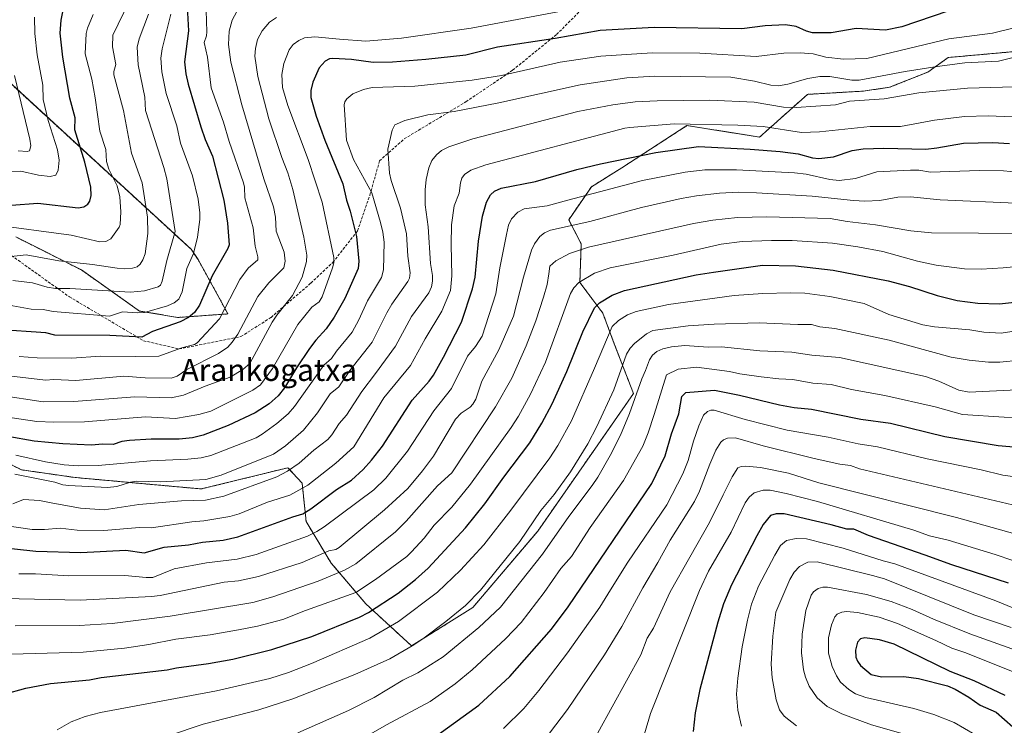
# Model space of a CAD drawing. Units: metres. Extents: x 668339 to 671798, y 4751316 to 4753713.
# Drawn here: x 670440 to 670799, y 4751737 to 4751994 of the extents above; entities that cross this region are included whole.
import ezdxf
from ezdxf.enums import TextEntityAlignment as Align

# ---------------------------------------------------------------- set-up
doc = ezdxf.new("R2010")
doc.units = ezdxf.units.M
doc.header["$MEASUREMENT"] = 0
doc.linetypes.add('TRAZOS', pattern=[0.75, 0.5, -0.25])
doc.linetypes.add('TRAZOSX2', pattern=[1.5, 1, -0.5])
for name, color, linetype, lineweight in [('Arbolado forestal', 92, 'TRAZOS', 0), ('Arbolado forestal CxS', 92, 'Continuous', 0), ('Curva de nivel maestra', 36, 'Continuous', 30), ('Curva de nivel normal', 36, 'Continuous', 0), ('Senda', 19, 'TRAZOSX2', 0), ('Texto cartográfico', 19, 'Continuous', 0)]:
    doc.layers.add(name, color=color, linetype=linetype, lineweight=lineweight)
doc.styles.add('Arial', font='txt', dxfattribs={"height": 0.2})

# ---------------------------------------------------------------- blocks, each defined once
blk = doc.blocks.new('*U153')
at = {"layer": 'Arbolado forestal CxS', "color": 92, "linetype": 'Continuous', "lineweight": 0}
blk.add_polyline3d([(670418.21, 4751841.02, 1102.72), (670440.5, 4751829.88, 1108.45), (670460, 4751827.09, 1107.94), (670505.98, 4751822.91, 1112.34), (670537.59, 4751830.65, 1114.52), (670542.74, 4751825, 1118.93), (670544.2, 4751811.05, 1127.13), (670553.3, 4751795.93, 1137.37), (670565.89, 4751781.11, 1148.27), (670582.61, 4751765.78, 1160.13), (670604.91, 4751779.72, 1161.21), (670628.59, 4751807.58, 1161.6), (670663.45, 4751857.66, 1164.31), (670656.48, 4751875.78, 1156.8), (670652.3, 4751886.93, 1151.76), (670643.94, 4751898.08, 1144.83), (670644.42, 4751912.14, 1138.69), (670639.86, 4751920.97, 1133.63), (670648.12, 4751932.93, 1128.23), (670659.27, 4751939.9, 1126.47), (670682.95, 4751955.23, 1120.07), (670709.42, 4751951.05, 1122.11), (670726.86, 4751966.61, 1112.53), (670747.03, 4751967.77, 1112.4), (670756.78, 4751969.17, 1112.57), (670770.72, 4751974.74, 1110.62), (670778.11, 4751980.02, 1108.54), (670812.51, 4751983.1, 1108.78)], dxfattribs=at)
blk = doc.blocks.new('*U156')
at = {"layer": 'Curva de nivel normal', "color": 36, "linetype": 'Continuous', "lineweight": 0}
blk.add_polyline3d([(670810.05, 4751958.05, 1120), (670792.71, 4751958.75, 1120), (670784.06, 4751958.5, 1120), (670773.11, 4751957.24, 1120), (670760.75, 4751954.92, 1120), (670749.73, 4751954.87, 1120), (670731.28, 4751952.96, 1120), (670724.64, 4751952.7, 1120), (670710.66, 4751954.91, 1120), (670701.42, 4751955.43, 1120), (670678.33, 4751955.82, 1120), (670662.1, 4751954.56, 1120), (670660.26, 4751954.34, 1120), (670609.62, 4751940.96, 1120), (670604.16, 4751938.98, 1120), (670601.95, 4751937.37, 1120), (670600.91, 4751936.03, 1120), (670600.38, 4751934.43, 1120), (670599.91, 4751930.61, 1120), (670598.17, 4751925.95, 1120), (670597.17, 4751919.07, 1120), (670597.01, 4751911.95, 1120), (670597.32, 4751900.55, 1120), (670596.79, 4751895.24, 1120), (670593.61, 4751887.61, 1120), (670587.59, 4751877.6, 1120), (670582.27, 4751867.82, 1120), (670572.48, 4751856.08, 1120), (670561.54, 4751838.22, 1120), (670555, 4751832.29, 1120), (670544.8, 4751824.35, 1120), (670538.29, 4751820.71, 1120), (670530.11, 4751818.13, 1120), (670519.85, 4751813.89, 1120), (670516.45, 4751812.83, 1120), (670506.94, 4751811.26, 1120), (670502.5, 4751810.97, 1120), (670487.83, 4751808.82, 1120), (670483.48, 4751808.92, 1120), (670470.45, 4751807.8, 1120), (670460.84, 4751807.97, 1120), (670454.53, 4751808.69, 1120), (670448.88, 4751808.11, 1120), (670444.38, 4751808.21, 1120), (670420.23, 4751811.72, 1120)], dxfattribs=at)
blk = doc.blocks.new('*U157')
at = {"layer": 'Curva de nivel normal', "color": 36, "linetype": 'Continuous', "lineweight": 0}
blk.add_polyline3d([(670628.66, 4751728.43, 1185), (670639.36, 4751742.58, 1185), (670652.93, 4751762.56, 1185), (670659.19, 4751772.81, 1185), (670666.82, 4751786.87, 1185), (670672.39, 4751796.11, 1185), (670676.87, 4751804.29, 1185), (670685.63, 4751818.29, 1185), (670687.49, 4751822.07, 1185), (670691.28, 4751831.92, 1185), (670693.47, 4751837.09, 1185), (670695.31, 4751839.95, 1185), (670696.29, 4751840.76, 1185), (670697.73, 4751841.36, 1185), (670700.62, 4751841.57, 1185), (670710.75, 4751838.62, 1185), (670729.29, 4751833.99, 1185), (670738.64, 4751831.89, 1185), (670742.56, 4751831.47, 1185), (670745.84, 4751830.27, 1185), (670805.68, 4751816.17, 1185)], dxfattribs=at)
blk = doc.blocks.new('*U163')
at = {"layer": 'Curva de nivel normal', "color": 36, "linetype": 'Continuous', "lineweight": 0}
blk.add_polyline3d([(670466.58, 4751995.72, 1055), (670464.55, 4751990.7, 1055), (670464.09, 4751988.81, 1055), (670463.64, 4751981.3, 1055), (670466.13, 4751972.1, 1055), (670467.37, 4751965.35, 1055), (670469.04, 4751953.19, 1055), (670471.28, 4751946.49, 1055), (670471.42, 4751942.15, 1055), (670472.36, 4751939.37, 1055), (670475.31, 4751933.34, 1055), (670476.38, 4751929.27, 1055), (670476.64, 4751923.86, 1055), (670476.41, 4751919.24, 1055), (670476.09, 4751918.23, 1055), (670473.1, 4751914.04, 1055), (670471.17, 4751912.99, 1055), (670469.08, 4751912.89, 1055), (670458.55, 4751915.29, 1055), (670429.43, 4751919.25, 1055)], dxfattribs=at)
blk = doc.blocks.new('*U166')
at = {"layer": 'Curva de nivel normal', "color": 36, "linetype": 'Continuous', "lineweight": 0}
blk.add_polyline3d([(670803.4, 4751938.22, 1130), (670798.22, 4751938.76, 1130), (670789.39, 4751938.89, 1130), (670771.69, 4751938.25, 1130), (670767.43, 4751938.94, 1130), (670764.36, 4751939, 1130), (670752.15, 4751938.42, 1130), (670744.36, 4751935.95, 1130), (670738.41, 4751935.26, 1130), (670735, 4751935.59, 1130), (670726.37, 4751937.56, 1130), (670722.09, 4751938, 1130), (670701.03, 4751939.1, 1130), (670689.41, 4751939.14, 1130), (670682.35, 4751938.32, 1130), (670666.79, 4751935.26, 1130), (670639.55, 4751928.03, 1130), (670632.06, 4751926.01, 1130), (670623.69, 4751924.92, 1130), (670621.28, 4751923.67, 1130), (670619.05, 4751921.23, 1130), (670617.97, 4751918.92, 1130), (670617.14, 4751915.63, 1130), (670614.72, 4751903.38, 1130), (670613.31, 4751894, 1130), (670608.38, 4751878.53, 1130), (670605.96, 4751874.74, 1130), (670603.04, 4751871.24, 1130), (670597.16, 4751859.45, 1130), (670590.71, 4751851.32, 1130), (670581.11, 4751836.64, 1130), (670573.22, 4751826.85, 1130), (670568.89, 4751822.6, 1130), (670550.81, 4751809.07, 1130), (670548.13, 4751807.37, 1130), (670544.7, 4751805.78, 1130), (670526.01, 4751799.04, 1130), (670519.02, 4751797.35, 1130), (670507.88, 4751795.96, 1130), (670496.09, 4751793.89, 1130), (670488.3, 4751790.7, 1130), (670485.86, 4751790.63, 1130), (670478.17, 4751791.44, 1130), (670457.77, 4751791.31, 1130), (670445.54, 4751792.01, 1130), (670439.54, 4751792.01, 1130)], dxfattribs=at)
blk = doc.blocks.new('*U178')
at = {"layer": 'Curva de nivel normal', "color": 36, "linetype": 'Continuous', "lineweight": 0}
blk.add_polyline3d([(670802.13, 4751969.3, 1115), (670785.15, 4751968.87, 1115), (670767.45, 4751967.12, 1115), (670754.79, 4751964.98, 1115), (670742.2, 4751964.08, 1115), (670737.03, 4751962.79, 1115), (670722.75, 4751961.84, 1115), (670718.12, 4751961.96, 1115), (670707.47, 4751963.73, 1115), (670691.27, 4751964.53, 1115), (670672.08, 4751964.3, 1115), (670664.08, 4751963.88, 1115), (670655.89, 4751962.84, 1115), (670643.21, 4751960.35, 1115), (670604.99, 4751950.4, 1115), (670596.13, 4751947.48, 1115), (670593.54, 4751946.12, 1115), (670591.67, 4751944.61, 1115), (670590.03, 4751942.5, 1115), (670588.86, 4751939.79, 1115), (670587.89, 4751935.63, 1115), (670587.53, 4751931.81, 1115), (670587.6, 4751926.36, 1115), (670588.61, 4751918.4, 1115), (670589.47, 4751905.02, 1115), (670590.21, 4751900.64, 1115), (670590.26, 4751898.53, 1115), (670589.9, 4751896.47, 1115), (670588.85, 4751894.39, 1115), (670582.58, 4751885.68, 1115), (670576.79, 4751874.86, 1115), (670569.51, 4751864.99, 1115), (670564.45, 4751858.41, 1115), (670558.88, 4751849.74, 1115), (670556.28, 4751846.81, 1115), (670553.56, 4751842.62, 1115), (670552.06, 4751840.88, 1115), (670547.06, 4751837.05, 1115), (670541.64, 4751832.33, 1115), (670537.44, 4751829.45, 1115), (670533.5, 4751827.28, 1115), (670514.2, 4751820.25, 1115), (670507.5, 4751818.82, 1115), (670498.84, 4751818.6, 1115), (670483.19, 4751817.25, 1115), (670470.63, 4751815.32, 1115), (670462.01, 4751815.98, 1115), (670451.97, 4751817.79, 1115), (670447.07, 4751818.68, 1115), (670441.28, 4751819.06, 1115), (670437.29, 4751817.52, 1115)], dxfattribs=at)
blk = doc.blocks.new('*U181')
at = {"layer": 'Curva de nivel normal', "color": 36, "linetype": 'Continuous', "lineweight": 0}
blk.add_polyline3d([(670437.38, 4751898.8, 1065), (670444.48, 4751897.98, 1065), (670449.86, 4751896.42, 1065), (670452.88, 4751895.9, 1065), (670458.14, 4751895.93, 1065), (670480.24, 4751894.54, 1065), (670485.3, 4751895.07, 1065), (670490.29, 4751896.47, 1065), (670491.12, 4751897.17, 1065), (670491.72, 4751898.55, 1065), (670493.4, 4751906.07, 1065), (670496.5, 4751916.64, 1065), (670493.43, 4751935.81, 1065), (670492.41, 4751939.96, 1065), (670485.67, 4751960.77, 1065), (670485.41, 4751965.6, 1065), (670482.96, 4751977.37, 1065), (670482.62, 4751983.75, 1065), (670483.4, 4751986.77, 1065), (670486.8, 4751995.82, 1065)], dxfattribs=at)
blk = doc.blocks.new('*U184')
at = {"layer": 'Curva de nivel normal', "color": 36, "linetype": 'Continuous', "lineweight": 0}
blk.add_polyline3d([(670494.09, 4751733.02, 1160), (670506.74, 4751737.24, 1160), (670526.94, 4751742.43, 1160), (670539.41, 4751746.52, 1160), (670561.94, 4751755.3, 1160), (670574.7, 4751761.1, 1160), (670582.86, 4751765.76, 1160), (670586.69, 4751768.3, 1160), (670595.09, 4751774.61, 1160), (670602.21, 4751780.53, 1160), (670607.72, 4751786.04, 1160), (670622.1, 4751803.78, 1160), (670629.72, 4751815.08, 1160), (670634.54, 4751820.95, 1160), (670640.5, 4751829.12, 1160), (670646.85, 4751839.39, 1160), (670650.15, 4751845.68, 1160), (670656.27, 4751859.07, 1160), (670660.86, 4751871.98, 1160), (670662.22, 4751874.18, 1160), (670663.77, 4751875.93, 1160), (670668.2, 4751879.44, 1160), (670670.51, 4751880.59, 1160), (670683.35, 4751882.27, 1160), (670692.89, 4751882.9, 1160), (670709.3, 4751883.39, 1160), (670723.29, 4751882.77, 1160), (670728.37, 4751882.82, 1160), (670731.35, 4751881.95, 1160), (670736.84, 4751881.32, 1160), (670756.64, 4751877.12, 1160), (670779.19, 4751870.95, 1160), (670785.74, 4751869.77, 1160), (670792.76, 4751869.04, 1160), (670796.94, 4751869.11, 1160), (670804.32, 4751869.85, 1160)], dxfattribs=at)
blk = doc.blocks.new('*U186')
at = {"layer": 'Curva de nivel normal', "color": 36, "linetype": 'Continuous', "lineweight": 0}
blk.add_polyline3d([(670806.25, 4751915.9, 1140), (670772.06, 4751916.21, 1140), (670764.53, 4751916.91, 1140), (670751.6, 4751919.13, 1140), (670741.26, 4751920.28, 1140), (670735.17, 4751921.34, 1140), (670712.01, 4751922.06, 1140), (670701.33, 4751921.82, 1140), (670692.41, 4751920.81, 1140), (670685.36, 4751919.58, 1140), (670647.03, 4751910.97, 1140), (670640.13, 4751908.6, 1140), (670635.18, 4751906.04, 1140), (670632.93, 4751904.01, 1140), (670632.59, 4751901.26, 1140), (670631.99, 4751897.38, 1140), (670630.71, 4751892.7, 1140), (670627.86, 4751884.12, 1140), (670624.4, 4751875.03, 1140), (670619.14, 4751863.29, 1140), (670613.21, 4751852.81, 1140), (670597.26, 4751828.73, 1140), (670592.1, 4751824, 1140), (670580.67, 4751811.2, 1140), (670576.73, 4751807.25, 1140), (670562.35, 4751795.6, 1140), (670558.22, 4751793.33, 1140), (670548.64, 4751789.29, 1140), (670532.04, 4751783.58, 1140), (670524.76, 4751781.62, 1140), (670494.63, 4751776.62, 1140), (670473.54, 4751773.91, 1140), (670461.52, 4751773.16, 1140), (670438.25, 4751773.07, 1140)], dxfattribs=at)
blk = doc.blocks.new('*U187')
at = {"layer": 'Curva de nivel normal', "color": 36, "linetype": 'Continuous', "lineweight": 0}
blk.add_polyline3d([(670519.96, 4751998.61, 1085), (670517.31, 4751993.57, 1085), (670516.18, 4751989.61, 1085), (670515.96, 4751984.73, 1085), (670516.76, 4751978.3, 1085), (670520.78, 4751962.83, 1085), (670528.82, 4751935.86, 1085), (670532.32, 4751925.62, 1085), (670533.05, 4751921.87, 1085), (670533.29, 4751916.8, 1085), (670536.14, 4751909.16, 1085), (670536.5, 4751905.89, 1085), (670536.05, 4751903.39, 1085), (670530.58, 4751898.02, 1085), (670526.63, 4751893.03, 1085), (670519.31, 4751879.34, 1085), (670517.3, 4751876.32, 1085), (670515.62, 4751874.56, 1085), (670512.31, 4751872.3, 1085), (670500.71, 4751866.43, 1085), (670497.21, 4751864.03, 1085), (670495.02, 4751863.31, 1085), (670485.52, 4751863.44, 1085), (670477.84, 4751863.94, 1085), (670460.31, 4751862.38, 1085), (670452.23, 4751862.72, 1085), (670449.23, 4751862.57, 1085), (670431.65, 4751864.55, 1085)], dxfattribs=at)
blk = doc.blocks.new('*U189')
at = {"layer": 'Curva de nivel normal', "color": 36, "linetype": 'Continuous', "lineweight": 0}
blk.add_polyline3d([(670650.42, 4751734.1, 1190), (670666.12, 4751762.53, 1190), (670668.44, 4751768.57, 1190), (670670.72, 4751772.2, 1190), (670676.87, 4751785.5, 1190), (670691.18, 4751810.74, 1190), (670696.13, 4751820.74, 1190), (670699.37, 4751827.37, 1190), (670701.5, 4751830.62, 1190), (670702.66, 4751831.09, 1190), (670704.44, 4751831.2, 1190), (670709.79, 4751830.68, 1190), (670719.94, 4751828.63, 1190), (670730.94, 4751825.16, 1190), (670781.18, 4751812.58, 1190), (670832.31, 4751798.26, 1190)], dxfattribs=at)
blk = doc.blocks.new('*U191')
at = {"layer": 'Curva de nivel normal', "color": 36, "linetype": 'Continuous', "lineweight": 0}
blk.add_polyline3d([(670445.28, 4751994.69, 1045), (670445.4, 4751988.78, 1045), (670446.26, 4751980.96, 1045), (670448.32, 4751969.9, 1045), (670448.34, 4751964.75, 1045), (670450.24, 4751957.12, 1045), (670453.64, 4751946.44, 1045), (670454.19, 4751942.59, 1045), (670453.87, 4751939.04, 1045), (670453, 4751937.16, 1045), (670450.9, 4751936.7, 1045), (670446.74, 4751937.22, 1045), (670440.24, 4751938.63, 1045), (670434.72, 4751938.48, 1045)], dxfattribs=at)
blk = doc.blocks.new('*U202')
at = {"layer": 'Curva de nivel normal', "color": 36, "linetype": 'Continuous', "lineweight": 0}
blk.add_polyline3d([(670437.94, 4751973.5, 1040), (670443.52, 4751950.33, 1040), (670443.91, 4751947.81, 1040), (670443.44, 4751946.07, 1040), (670442.55, 4751945.74, 1040), (670439.24, 4751946.01, 1040)], dxfattribs=at)
blk = doc.blocks.new('*U203')
at = {"layer": 'Curva de nivel normal', "color": 36, "linetype": 'Continuous', "lineweight": 0}
blk.add_polyline3d([(670541.17, 4751734.15, 1165), (670559.61, 4751742.24, 1165), (670568.96, 4751746.99, 1165), (670579.44, 4751753.23, 1165), (670584.86, 4751755.99, 1165), (670594.09, 4751761.76, 1165), (670607.1, 4751772.45, 1165), (670615.03, 4751779.9, 1165), (670630.32, 4751799.17, 1165), (670639.89, 4751812.92, 1165), (670648.45, 4751824.14, 1165), (670650.44, 4751827.22, 1165), (670655, 4751835.11, 1165), (670658.75, 4751842.46, 1165), (670662.06, 4751850.38, 1165), (670666.47, 4751863.04, 1165), (670667.89, 4751865.99, 1165), (670669.26, 4751869.96, 1165), (670670.36, 4751871.66, 1165), (670672.02, 4751873.02, 1165), (670674.1, 4751873.91, 1165), (670677.31, 4751874.63, 1165), (670682.21, 4751875.17, 1165), (670690.61, 4751874.52, 1165), (670695.5, 4751874.66, 1165), (670709.51, 4751873.21, 1165), (670721.18, 4751872.69, 1165), (670728.46, 4751871.64, 1165), (670738.57, 4751870.75, 1165), (670769.82, 4751863.82, 1165), (670774.66, 4751862.21, 1165), (670782.05, 4751858.86, 1165), (670785.78, 4751858.2, 1165), (670803.17, 4751859.06, 1165)], dxfattribs=at)
blk = doc.blocks.new('*U204')
at = {"layer": 'Curva de nivel normal', "color": 36, "linetype": 'Continuous', "lineweight": 0}
blk.add_polyline3d([(670423.45, 4751762.4, 1145), (670463.01, 4751763.47, 1145), (670478.06, 4751764.9, 1145), (670486.92, 4751766.28, 1145), (670496.71, 4751768.23, 1145), (670509.23, 4751769.83, 1145), (670519.61, 4751771.59, 1145), (670526.46, 4751773, 1145), (670535.75, 4751775.4, 1145), (670543.96, 4751778.67, 1145), (670562.28, 4751785.22, 1145), (670569.47, 4751789.9, 1145), (670580.88, 4751798.34, 1145), (670582.63, 4751799.98, 1145), (670587.24, 4751804.99, 1145), (670590.87, 4751809.68, 1145), (670597.27, 4751816.32, 1145), (670604.07, 4751824.69, 1145), (670618.88, 4751845.32, 1145), (670621.54, 4751849.45, 1145), (670625.93, 4751857.44, 1145), (670631.44, 4751869.11, 1145), (670640.51, 4751894.03, 1145), (670641.69, 4751896.16, 1145), (670643.58, 4751898.12, 1145), (670649.28, 4751901.51, 1145), (670654.97, 4751903.44, 1145), (670677.9, 4751908.01, 1145), (670695.36, 4751912.01, 1145), (670703.04, 4751913.01, 1145), (670713.8, 4751913.43, 1145), (670721.29, 4751913.36, 1145), (670735.99, 4751912.37, 1145), (670745.25, 4751911.14, 1145), (670754.35, 4751909.39, 1145), (670766.93, 4751905.91, 1145), (670773.72, 4751904.35, 1145), (670784.08, 4751903.06, 1145), (670790.19, 4751903, 1145), (670798.1, 4751903.4, 1145), (670818.7, 4751905.34, 1145)], dxfattribs=at)
blk = doc.blocks.new('*U206')
at = {"layer": 'Curva de nivel normal', "color": 36, "linetype": 'Continuous', "lineweight": 0}
blk.add_polyline3d([(670438.1, 4751828.35, 1110), (670452.63, 4751825.35, 1110), (670455.56, 4751824.44, 1110), (670457.8, 4751824.2, 1110), (670471.89, 4751823.44, 1110), (670475.21, 4751823.82, 1110), (670480.22, 4751825.42, 1110), (670482.44, 4751825.74, 1110), (670491.1, 4751825.5, 1110), (670507.61, 4751826.39, 1110), (670513.26, 4751827.99, 1110), (670532.29, 4751835.59, 1110), (670536.69, 4751838.58, 1110), (670543.18, 4751844.37, 1110), (670548.29, 4751850.68, 1110), (670552.95, 4751857.5, 1110), (670556.16, 4751860.16, 1110), (670560.15, 4751866.04, 1110), (670568.3, 4751876.41, 1110), (670573.63, 4751887.05, 1110), (670575.37, 4751890.24, 1110), (670581.25, 4751898.48, 1110), (670581.8, 4751899.65, 1110), (670582.09, 4751901.62, 1110), (670581.26, 4751907.69, 1110), (670580.72, 4751915.77, 1110), (670578.53, 4751925.12, 1110), (670575.14, 4751935.29, 1110), (670574.63, 4751937.88, 1110), (670573.96, 4751946.69, 1110), (670575.49, 4751953.58, 1110), (670576.46, 4751955.49, 1110), (670580.19, 4751957.1, 1110), (670588.55, 4751959.15, 1110), (670598.16, 4751960.37, 1110), (670614.41, 4751963.5, 1110), (670644.07, 4751970.1, 1110), (670660.98, 4751972.65, 1110), (670671.29, 4751973.28, 1110), (670698.89, 4751972.87, 1110), (670707.49, 4751971.39, 1110), (670713.52, 4751970, 1110), (670716.34, 4751969.75, 1110), (670719.65, 4751970.32, 1110), (670727.04, 4751972.42, 1110), (670731.31, 4751973.15, 1110), (670735.03, 4751973.11, 1110), (670743.05, 4751971.77, 1110), (670745.73, 4751971.72, 1110), (670762.41, 4751974.94, 1110), (670774.1, 4751976.8, 1110), (670784.21, 4751978.04, 1110), (670796.49, 4751978.71, 1110), (670807.27, 4751981.41, 1110)], dxfattribs=at)
blk = doc.blocks.new('*U207')
at = {"layer": 'Curva de nivel normal', "color": 36, "linetype": 'Continuous', "lineweight": 0}
blk.add_polyline3d([(670802.82, 4751927, 1135), (670775.25, 4751928.25, 1135), (670764.37, 4751929.31, 1135), (670759.78, 4751929.11, 1135), (670753.22, 4751927.96, 1135), (670747.8, 4751927.7, 1135), (670743.58, 4751927.9, 1135), (670728.5, 4751929.59, 1135), (670708.28, 4751930.79, 1135), (670701.81, 4751930.93, 1135), (670694.8, 4751930.6, 1135), (670686.37, 4751929.7, 1135), (670680.86, 4751928.68, 1135), (670666.39, 4751925.36, 1135), (670647.51, 4751920.36, 1135), (670633.19, 4751917.1, 1135), (670631.08, 4751916.2, 1135), (670629.4, 4751914.82, 1135), (670627.41, 4751912.23, 1135), (670626.33, 4751909.82, 1135), (670623.34, 4751900, 1135), (670619.71, 4751885.88, 1135), (670614.44, 4751873.54, 1135), (670608.19, 4751862.13, 1135), (670605.98, 4751855.66, 1135), (670604.98, 4751853.82, 1135), (670603.93, 4751852.67, 1135), (670600.63, 4751850.52, 1135), (670598.57, 4751848.29, 1135), (670590.57, 4751834.88, 1135), (670586.64, 4751829.56, 1135), (670581.23, 4751823.06, 1135), (670572.8, 4751815.26, 1135), (670556.24, 4751801.54, 1135), (670555.07, 4751800.89, 1135), (670552.42, 4751800.41, 1135), (670542.8, 4751796.08, 1135), (670526.85, 4751790.99, 1135), (670519.6, 4751789.49, 1135), (670514.36, 4751788.99, 1135), (670491.03, 4751784.17, 1135), (670487.86, 4751783.75, 1135), (670461.9, 4751782.48, 1135), (670434.1, 4751783.06, 1135)], dxfattribs=at)
blk = doc.blocks.new('*U209')
at = {"layer": 'Curva de nivel normal', "color": 36, "linetype": 'Continuous', "lineweight": 0}
blk.add_polyline3d([(670507.73, 4751997.09, 1080), (670508.04, 4751989.31, 1080), (670507.94, 4751987.9, 1080), (670507.09, 4751985.48, 1080), (670508.24, 4751980.17, 1080), (670509.64, 4751968.98, 1080), (670514.04, 4751956.44, 1080), (670516.11, 4751949.41, 1080), (670521.41, 4751934.34, 1080), (670521.73, 4751932.82, 1080), (670521.81, 4751928.91, 1080), (670524.96, 4751917.95, 1080), (670525.69, 4751911.33, 1080), (670526.66, 4751907.44, 1080), (670526.57, 4751906.29, 1080), (670523.03, 4751903.27, 1080), (670520, 4751899.13, 1080), (670512.63, 4751884.86, 1080), (670504.48, 4751876.11, 1080), (670503.51, 4751875.54, 1080), (670498.96, 4751874.33, 1080), (670490.55, 4751871.25, 1080), (670482.19, 4751871.1, 1080), (670469.2, 4751871.24, 1080), (670458.86, 4751870.49, 1080), (670446.17, 4751870.66, 1080), (670439.69, 4751871.11, 1080)], dxfattribs=at)
blk = doc.blocks.new('*U213')
at = {"layer": 'Curva de nivel normal', "color": 36, "linetype": 'Continuous', "lineweight": 0}
blk.add_polyline3d([(670494.86, 4751995.79, 1070), (670491.78, 4751983.15, 1070), (670491.31, 4751979.83, 1070), (670491.6, 4751974.83, 1070), (670493.24, 4751966.95, 1070), (670497.1, 4751955.13, 1070), (670498.39, 4751948.79, 1070), (670502.8, 4751936.9, 1070), (670504.87, 4751928.4, 1070), (670505.52, 4751923.43, 1070), (670505.53, 4751921.05, 1070), (670504.65, 4751914.63, 1070), (670503.21, 4751908.71, 1070), (670500.72, 4751903.22, 1070), (670499, 4751894.65, 1070), (670497.81, 4751891.98, 1070), (670496.13, 4751890.66, 1070), (670493.67, 4751889.55, 1070), (670485.27, 4751887.18, 1070), (670482.66, 4751887.05, 1070), (670477.33, 4751887.42, 1070), (670472.53, 4751885.86, 1070), (670452.08, 4751887.5, 1070), (670448.4, 4751888.23, 1070), (670444.08, 4751888.37, 1070), (670435.99, 4751889.83, 1070)], dxfattribs=at)
blk = doc.blocks.new('*U214')
at = {"layer": 'Curva de nivel normal', "color": 36, "linetype": 'Continuous', "lineweight": 0}
blk.add_polyline3d([(670479.72, 4752000.36, 1060), (670473.8, 4751988.16, 1060), (670473.61, 4751983.86, 1060), (670474.81, 4751977.42, 1060), (670474.13, 4751974.92, 1060), (670474.14, 4751973.72, 1060), (670477.61, 4751960.75, 1060), (670480.59, 4751945.23, 1060), (670484.47, 4751934.33, 1060), (670486.41, 4751921.94, 1060), (670486.56, 4751915.88, 1060), (670485.52, 4751908.58, 1060), (670484.74, 4751906.37, 1060), (670483.74, 4751904.72, 1060), (670482.58, 4751903.81, 1060), (670480.89, 4751903.31, 1060), (670478.1, 4751903.06, 1060), (670475.35, 4751903.26, 1060), (670466.36, 4751904.62, 1060), (670454.07, 4751905.95, 1060), (670442.17, 4751908.14, 1060), (670436.76, 4751907.54, 1060)], dxfattribs=at)
blk = doc.blocks.new('*U222')
at = {"layer": 'Curva de nivel normal', "color": 36, "linetype": 'Continuous', "lineweight": 0}
blk.add_polyline3d([(670533.41, 4751994.64, 1090), (670530.82, 4751992.9, 1090), (670528.21, 4751989.79, 1090), (670526.53, 4751986.57, 1090), (670525.75, 4751983.35, 1090), (670525.52, 4751980.55, 1090), (670526.66, 4751973.11, 1090), (670530.66, 4751957.66, 1090), (670535.4, 4751943.56, 1090), (670537.56, 4751938.08, 1090), (670539.37, 4751931.97, 1090), (670543.42, 4751914.63, 1090), (670544.49, 4751908.09, 1090), (670544.38, 4751905.69, 1090), (670542.79, 4751900.08, 1090), (670539.26, 4751893.37, 1090), (670533.55, 4751886.25, 1090), (670531.87, 4751883.71, 1090), (670523.64, 4751868.6, 1090), (670521.11, 4751866.38, 1090), (670516.54, 4751863.66, 1090), (670507.47, 4751860.3, 1090), (670499.49, 4751857.11, 1090), (670495.02, 4751856.09, 1090), (670481.84, 4751856.42, 1090), (670459.57, 4751854.76, 1090), (670448.41, 4751854.7, 1090), (670432.35, 4751857.05, 1090)], dxfattribs=at)
blk = doc.blocks.new('*U225')
at = {"layer": 'Curva de nivel normal', "color": 36, "linetype": 'Continuous', "lineweight": 0}
blk.add_polyline3d([(670801.7, 4751990.75, 1105), (670794.21, 4751988.93, 1105), (670778.32, 4751986.86, 1105), (670748.44, 4751979.64, 1105), (670739.94, 4751979.41, 1105), (670733.54, 4751980.17, 1105), (670728.91, 4751981.31, 1105), (670724.14, 4751981.68, 1105), (670718.28, 4751981.61, 1105), (670708.12, 4751980.38, 1105), (670687.62, 4751981.56, 1105), (670670.21, 4751981.77, 1105), (670651.57, 4751980.56, 1105), (670636.78, 4751978.32, 1105), (670615.35, 4751973.48, 1105), (670604.71, 4751971.79, 1105), (670583.81, 4751969.61, 1105), (670568.29, 4751969.05, 1105), (670565.04, 4751968.34, 1105), (670561.19, 4751966.76, 1105), (670559.04, 4751965.03, 1105), (670558.32, 4751963.88, 1105), (670558.06, 4751962.73, 1105), (670558.96, 4751949.92, 1105), (670561.47, 4751942.89, 1105), (670568.14, 4751930.78, 1105), (670571.35, 4751919.93, 1105), (670572.19, 4751916.44, 1105), (670572.63, 4751912.84, 1105), (670572.43, 4751902.65, 1105), (670571.62, 4751899.95, 1105), (670566.56, 4751891.46, 1105), (670563.39, 4751884.48, 1105), (670560.92, 4751880.05, 1105), (670555.21, 4751873.05, 1105), (670553.44, 4751870.42, 1105), (670550.63, 4751867.98, 1105), (670540.02, 4751852.93, 1105), (670537.6, 4751850.32, 1105), (670533.5, 4751846.73, 1105), (670528.22, 4751842.82, 1105), (670525.94, 4751841.51, 1105), (670509.49, 4751835.07, 1105), (670505.93, 4751834.24, 1105), (670501.06, 4751833.81, 1105), (670487.54, 4751833.19, 1105), (670468.37, 4751831.44, 1105), (670461.26, 4751831.38, 1105), (670456.1, 4751831.75, 1105), (670449.28, 4751832.76, 1105), (670438.38, 4751835.18, 1105)], dxfattribs=at)
blk = doc.blocks.new('*U226')
at = {"layer": 'Curva de nivel normal', "color": 36, "linetype": 'Continuous', "lineweight": 0}
blk.add_polyline3d([(670453.54, 4751735.22, 1155), (670458.56, 4751738.06, 1155), (670463.69, 4751740.11, 1155), (670469.32, 4751741.48, 1155), (670511.56, 4751749.38, 1155), (670530.95, 4751753.88, 1155), (670537.78, 4751756.03, 1155), (670546.19, 4751759.35, 1155), (670567.41, 4751768.6, 1155), (670577.81, 4751774.62, 1155), (670592.03, 4751785.34, 1155), (670600.4, 4751793.34, 1155), (670608.95, 4751802.54, 1155), (670618.81, 4751815.16, 1155), (670633.03, 4751834.29, 1155), (670635.87, 4751838.69, 1155), (670640.89, 4751847.68, 1155), (670649.27, 4751866.95, 1155), (670655.73, 4751882.02, 1155), (670657.95, 4751884.24, 1155), (670661.25, 4751886.32, 1155), (670664.49, 4751887.48, 1155), (670676.22, 4751890.04, 1155), (670700.14, 4751893.34, 1155), (670710.58, 4751894.1, 1155), (670720.66, 4751894.33, 1155), (670725.91, 4751894.16, 1155), (670735, 4751893.05, 1155), (670747.49, 4751890.46, 1155), (670756.5, 4751886.44, 1155), (670768.85, 4751882.69, 1155), (670773.1, 4751881.92, 1155), (670786.06, 4751880.84, 1155), (670791.06, 4751880, 1155), (670797.43, 4751879.7, 1155), (670820.15, 4751883.18, 1155)], dxfattribs=at)
blk = doc.blocks.new('*U227')
at = {"layer": 'Curva de nivel normal', "color": 36, "linetype": 'Continuous', "lineweight": 0}
blk.add_polyline3d([(670642.32, 4751997.91, 1095), (670604.27, 4751990.68, 1095), (670579, 4751987.07, 1095), (670565.98, 4751985.99, 1095), (670556.38, 4751986.65, 1095), (670547.32, 4751987.52, 1095), (670543.64, 4751987.14, 1095), (670541.52, 4751986.26, 1095), (670539.48, 4751984.77, 1095), (670538.05, 4751982.77, 1095), (670536.05, 4751977.79, 1095), (670535.34, 4751973.82, 1095), (670535.53, 4751969.15, 1095), (670537.5, 4751962.52, 1095), (670544.97, 4751942.91, 1095), (670550.04, 4751927.39, 1095), (670554.26, 4751907.24, 1095), (670554.26, 4751905.31, 1095), (670553.82, 4751903.45, 1095), (670550.02, 4751892.91, 1095), (670548.94, 4751891.1, 1095), (670546.29, 4751889.15, 1095), (670541.15, 4751882.82, 1095), (670531.99, 4751866.73, 1095), (670527.59, 4751860.88, 1095), (670524.73, 4751858.92, 1095), (670509.51, 4751851.29, 1095), (670505.1, 4751849.99, 1095), (670496.64, 4751848.57, 1095), (670485.7, 4751849.14, 1095), (670463.46, 4751847.36, 1095), (670452.23, 4751847.22, 1095), (670446.1, 4751847.46, 1095), (670427.96, 4751850.14, 1095)], dxfattribs=at)
blk = doc.blocks.new('*U231')
at = {"layer": 'Curva de nivel normal', "color": 36, "linetype": 'Continuous', "lineweight": 0}
blk.add_polyline3d([(670616.1, 4751735.68, 1180), (670623.56, 4751743.01, 1180), (670628.93, 4751749.52, 1180), (670639.44, 4751763.22, 1180), (670651.24, 4751779.9, 1180), (670655.12, 4751786.19, 1180), (670661.38, 4751796.29, 1180), (670675.64, 4751817.17, 1180), (670681.5, 4751828.43, 1180), (670683.4, 4751833.26, 1180), (670685.27, 4751840.33, 1180), (670687.26, 4751845.88, 1180), (670688.98, 4751849.83, 1180), (670690.4, 4751851.07, 1180), (670691.69, 4751851.6, 1180), (670692.86, 4751851.57, 1180), (670704.18, 4751848.22, 1180), (670719.48, 4751844.34, 1180), (670734.38, 4751841.75, 1180), (670745.28, 4751839.32, 1180), (670752.39, 4751838.24, 1180), (670770.4, 4751833.9, 1180), (670790.08, 4751829.85, 1180), (670797.98, 4751827.88, 1180), (670806.12, 4751826.89, 1180)], dxfattribs=at)
blk = doc.blocks.new('*U233')
at = {"layer": 'Curva de nivel normal', "color": 36, "linetype": 'Continuous', "lineweight": 0}
blk.add_polyline3d([(670552.97, 4751725.26, 1170), (670573.43, 4751737.03, 1170), (670589.35, 4751745.48, 1170), (670598.52, 4751751.94, 1170), (670604.74, 4751757.07, 1170), (670616.84, 4751768.37, 1170), (670622.52, 4751774.33, 1170), (670630.97, 4751785.21, 1170), (670637.01, 4751793.97, 1170), (670640.87, 4751798.28, 1170), (670647.67, 4751808.84, 1170), (670659.82, 4751826.01, 1170), (670666.9, 4751838.54, 1170), (670668.86, 4751843.34, 1170), (670670.98, 4751850.04, 1170), (670675.51, 4751864.42, 1170), (670679.79, 4751866.53, 1170), (670686.4, 4751867.24, 1170), (670698.39, 4751865.71, 1170), (670702.23, 4751864.83, 1170), (670709.95, 4751863.76, 1170), (670716.38, 4751862.99, 1170), (670721.55, 4751862.78, 1170), (670728.77, 4751861.45, 1170), (670735.53, 4751860.98, 1170), (670742.89, 4751859.17, 1170), (670754.98, 4751856.96, 1170), (670773.37, 4751852.82, 1170), (670783.37, 4751849.97, 1170), (670798.47, 4751849.07, 1170), (670810.02, 4751848.7, 1170)], dxfattribs=at)
blk = doc.blocks.new('*U240')
at = {"layer": 'Curva de nivel maestra', "color": 36, "linetype": 'Continuous', "lineweight": 30}
blk.add_polyline3d([(670434.17, 4751748.16, 1150), (670442.08, 4751750.32, 1150), (670451.01, 4751752.02, 1150), (670465.28, 4751753.38, 1150), (670469.55, 4751754.28, 1150), (670493.58, 4751757.05, 1150), (670496.96, 4751757.8, 1150), (670508.61, 4751759.35, 1150), (670517.47, 4751760.98, 1150), (670531.75, 4751764.43, 1150), (670546.27, 4751769.19, 1150), (670563.66, 4751776.23, 1150), (670566.88, 4751777.94, 1150), (670577.72, 4751784.92, 1150), (670584.09, 4751790, 1150), (670588.62, 4751794.13, 1150), (670602.27, 4751808.81, 1150), (670609.35, 4751817.53, 1150), (670616.2, 4751827.26, 1150), (670625.74, 4751839.68, 1150), (670630.12, 4751846.82, 1150), (670633.89, 4751853.96, 1150), (670639.2, 4751865.73, 1150), (670645.04, 4751880.16, 1150), (670649.3, 4751888.84, 1150), (670651.07, 4751890.74, 1150), (670655.74, 4751893.53, 1150), (670660.2, 4751895.18, 1150), (670686.31, 4751900.89, 1150), (670692.63, 4751901.91, 1150), (670710.42, 4751904.35, 1150), (670722.49, 4751904.18, 1150), (670729.93, 4751903.36, 1150), (670736.19, 4751902.54, 1150), (670756.2, 4751898.74, 1150), (670764, 4751896.65, 1150), (670774.07, 4751893.37, 1150), (670781.42, 4751891.55, 1150), (670788.95, 4751890.53, 1150), (670796.86, 4751890.35, 1150), (670806.54, 4751891.41, 1150)], dxfattribs=at)
blk = doc.blocks.new('*U242')
at = {"layer": 'Curva de nivel maestra', "color": 36, "linetype": 'Continuous', "lineweight": 30}
blk.add_polyline3d([(670592.12, 4751733.35, 1175), (670607.12, 4751744.24, 1175), (670618.44, 4751754.63, 1175), (670633.58, 4751771.91, 1175), (670639.69, 4751779.97, 1175), (670670.1, 4751824.91, 1175), (670675.01, 4751834.99, 1175), (670677.25, 4751843.02, 1175), (670679.95, 4751850.24, 1175), (670680.6, 4751853.79, 1175), (670681.07, 4751856.61, 1175), (670682.53, 4751857.98, 1175), (670692.92, 4751858.89, 1175), (670702.14, 4751857.11, 1175), (670716.62, 4751853.56, 1175), (670721.95, 4751852.62, 1175), (670728.36, 4751852.01, 1175), (670746.35, 4751848.34, 1175), (670757.04, 4751846.9, 1175), (670776.92, 4751842.06, 1175), (670796.32, 4751838.79, 1175), (670807.66, 4751837.76, 1175)], dxfattribs=at)
blk = doc.blocks.new('*U243')
at = {"layer": 'Curva de nivel maestra', "color": 36, "linetype": 'Continuous', "lineweight": 30}
blk.add_polyline3d([(670500.71, 4752000.64, 1075), (670501.3, 4751989.72, 1075), (670499.88, 4751978.39, 1075), (670500.41, 4751974.1, 1075), (670501.27, 4751970.27, 1075), (670505.83, 4751954.82, 1075), (670507.46, 4751950.17, 1075), (670510.12, 4751944.12, 1075), (670514.22, 4751928.02, 1075), (670515.52, 4751919.65, 1075), (670516.1, 4751911.85, 1075), (670515.63, 4751910.45, 1075), (670509.99, 4751900.48, 1075), (670505.32, 4751889.82, 1075), (670503.52, 4751887.21, 1075), (670501.29, 4751885.33, 1075), (670498.29, 4751883.79, 1075), (670488.27, 4751880.29, 1075), (670484.28, 4751878.22, 1075), (670472.67, 4751878.83, 1075), (670452.66, 4751878.88, 1075), (670449.33, 4751879.79, 1075), (670431.41, 4751880.95, 1075)], dxfattribs=at)
blk = doc.blocks.new('*U244')
at = {"layer": 'Curva de nivel maestra', "color": 36, "linetype": 'Continuous', "lineweight": 30}
blk.add_polyline3d([(670436.88, 4751926.23, 1050), (670446.46, 4751927, 1050), (670461.11, 4751925.32, 1050), (670463.2, 4751925.68, 1050), (670464.71, 4751926.6, 1050), (670465.4, 4751927.74, 1050), (670465.92, 4751929.83, 1050), (670465.7, 4751932.78, 1050), (670463.56, 4751941.91, 1050), (670459.99, 4751953.63, 1050), (670460.01, 4751958.09, 1050), (670458.1, 4751965.16, 1050), (670455.57, 4751980.15, 1050), (670454.6, 4751988.9, 1050), (670454.89, 4751993.6, 1050), (670455.64, 4751997.3, 1050)], dxfattribs=at)
blk = doc.blocks.new('*U253')
at = {"layer": 'Curva de nivel maestra', "color": 36, "linetype": 'Continuous', "lineweight": 30}
blk.add_polyline3d([(670783.68, 4751998.84, 1100), (670761.28, 4751991.2, 1100), (670755.29, 4751989.96, 1100), (670744.65, 4751990.59, 1100), (670735.52, 4751988.98, 1100), (670728.74, 4751989.02, 1100), (670726.45, 4751989.57, 1100), (670722.74, 4751991.26, 1100), (670718.88, 4751991.86, 1100), (670711.42, 4751991.53, 1100), (670702.94, 4751990.51, 1100), (670671, 4751990.96, 1100), (670651.37, 4751989.86, 1100), (670634.98, 4751986.96, 1100), (670613.89, 4751983.8, 1100), (670602.33, 4751980.93, 1100), (670587.86, 4751979.24, 1100), (670575.61, 4751978.35, 1100), (670568.67, 4751978.21, 1100), (670560.68, 4751979.26, 1100), (670553.89, 4751979.7, 1100), (670552.67, 4751979.52, 1100), (670551.11, 4751978.73, 1100), (670548.95, 4751976.2, 1100), (670546.63, 4751971.07, 1100), (670545.9, 4751968.02, 1100), (670545.96, 4751965.42, 1100), (670547.9, 4751958.69, 1100), (670550.99, 4751949.93, 1100), (670557.56, 4751934.04, 1100), (670558.9, 4751928.1, 1100), (670560.3, 4751924.1, 1100), (670562.59, 4751914.81, 1100), (670563.39, 4751905.81, 1100), (670563.12, 4751903.21, 1100), (670558.25, 4751892.27, 1100), (670554.39, 4751885.49, 1100), (670551.44, 4751881.19, 1100), (670547.72, 4751877.08, 1100), (670545.42, 4751874.01, 1100), (670540.68, 4751867.01, 1100), (670536.35, 4751859.78, 1100), (670534.06, 4751856.77, 1100), (670530.79, 4751853.88, 1100), (670525.57, 4751850.62, 1100), (670515.81, 4751845.97, 1100), (670506.74, 4751842.55, 1100), (670502.75, 4751841.58, 1100), (670497.98, 4751841.02, 1100), (670487.69, 4751841.02, 1100), (670479.88, 4751840.59, 1100), (670477.08, 4751840.22, 1100), (670473.87, 4751839.09, 1100), (670469.98, 4751839.23, 1100), (670466.03, 4751838.82, 1100), (670455.59, 4751839.32, 1100), (670445.17, 4751840.31, 1100), (670435.5, 4751842.02, 1100)], dxfattribs=at)
blk = doc.blocks.new('*U256')
at = {"layer": 'Curva de nivel maestra', "color": 36, "linetype": 'Continuous', "lineweight": 30}
blk.add_polyline3d([(670430.02, 4751801.91, 1125), (670445.72, 4751800.27, 1125), (670462.13, 4751799.74, 1125), (670478.47, 4751800.6, 1125), (670485.24, 4751799.65, 1125), (670492.51, 4751801.75, 1125), (670501.34, 4751802.56, 1125), (670506.42, 4751803.51, 1125), (670513.93, 4751804.32, 1125), (670519.3, 4751805.43, 1125), (670539.33, 4751812.77, 1125), (670542.96, 4751813.9, 1125), (670545.92, 4751815.63, 1125), (670555.28, 4751822.73, 1125), (670560.7, 4751826.15, 1125), (670564.96, 4751830, 1125), (670568.05, 4751833.39, 1125), (670572.01, 4751838.51, 1125), (670582.8, 4751855.26, 1125), (670589.02, 4751862.21, 1125), (670590.59, 4751864.4, 1125), (670594.22, 4751870.85, 1125), (670600.77, 4751883.7, 1125), (670604.87, 4751895.81, 1125), (670605.84, 4751900, 1125), (670607.01, 4751913.16, 1125), (670608.45, 4751922.24, 1125), (670609.89, 4751927.34, 1125), (670611.39, 4751929.99, 1125), (670612.79, 4751931.36, 1125), (670615.23, 4751932.5, 1125), (670627.79, 4751934.89, 1125), (670642.86, 4751939.28, 1125), (670651.5, 4751941.34, 1125), (670671.55, 4751945.48, 1125), (670687.19, 4751947.61, 1125), (670705.99, 4751946.66, 1125), (670716.92, 4751945.78, 1125), (670723.42, 4751944.9, 1125), (670728.62, 4751943.51, 1125), (670730.96, 4751943.25, 1125), (670736.37, 4751943.81, 1125), (670743.14, 4751946.11, 1125), (670747.08, 4751946.74, 1125), (670754.7, 4751946.99, 1125), (670769.93, 4751946.66, 1125), (670774.01, 4751947.08, 1125), (670783.71, 4751948.78, 1125), (670794.36, 4751949.03, 1125), (670800.5, 4751948.72, 1125)], dxfattribs=at)

msp = doc.modelspace()

# ---------------------------------------------------------------- linework, layer by layer
at = {"layer": 'Arbolado forestal', "color": 92, "linetype": 'TRAZOS', "lineweight": 0}
for points in [[(670812.51, 4751983.1, 1108.78), (670778.11, 4751980.02, 1108.54), (670770.72, 4751974.74, 1110.62), (670756.78, 4751969.17, 1112.57), (670747.03, 4751967.77, 1112.4), (670726.86, 4751966.61, 1112.53), (670709.42, 4751951.05, 1122.11), (670682.95, 4751955.23, 1120.07), (670659.27, 4751939.9, 1126.47), (670648.12, 4751932.93, 1128.23), (670639.86, 4751920.97, 1133.63), (670644.42, 4751912.14, 1138.69), (670643.94, 4751898.08, 1144.83), (670652.3, 4751886.93, 1151.76), (670656.48, 4751875.78, 1156.8), (670663.45, 4751857.66, 1164.31), (670628.59, 4751807.58, 1161.6), (670604.91, 4751779.72, 1161.21), (670582.61, 4751765.78, 1160.13), (670565.89, 4751781.11, 1148.27), (670553.3, 4751795.93, 1137.37), (670544.2, 4751811.05, 1127.13), (670542.74, 4751825, 1118.93), (670537.59, 4751830.65, 1114.52), (670505.98, 4751822.91, 1112.34), (670460, 4751827.09, 1107.94), (670440.5, 4751829.88, 1108.45), (670418.2, 4751841.02, 1102.72)], [(670812.51, 4751983.1, 1108.78), (670778.11, 4751980.02, 1108.54), (670770.72, 4751974.74, 1110.62), (670756.78, 4751969.17, 1112.57), (670747.03, 4751967.77, 1112.4), (670726.86, 4751966.61, 1112.53), (670709.42, 4751951.05, 1122.11), (670682.95, 4751955.23, 1120.07), (670659.27, 4751939.9, 1126.47), (670648.12, 4751932.93, 1128.23), (670639.86, 4751920.97, 1133.63), (670644.42, 4751912.14, 1138.69), (670643.94, 4751898.08, 1144.83), (670652.3, 4751886.93, 1151.76), (670656.48, 4751875.78, 1156.8), (670663.45, 4751857.66, 1164.31), (670628.59, 4751807.58, 1161.6), (670604.91, 4751779.72, 1161.21), (670582.61, 4751765.78, 1160.13), (670565.89, 4751781.11, 1148.27), (670553.3, 4751795.93, 1137.37), (670544.2, 4751811.05, 1127.13), (670542.74, 4751825, 1118.93), (670537.59, 4751830.65, 1114.52), (670505.98, 4751822.91, 1112.34), (670460, 4751827.09, 1107.94), (670440.5, 4751829.88, 1108.45), (670418.2, 4751841.02, 1102.72)], [(670438.46, 4751914.67, 1057.07), (670462.33, 4751902.66, 1061.38), (670483.48, 4751887.71, 1070.11), (670497.48, 4751885.36, 1074.02), (670515.72, 4751886.66, 1081.17), (670504.82, 4751906.42, 1071.12), (670502.28, 4751910.19, 1069.04), (670421.86, 4751984.04, 1032.39)]]:
    msp.add_polyline3d(points, dxfattribs=at)
at = {"layer": 'Arbolado forestal CxS', "color": 92, "linetype": 'Continuous', "lineweight": 0}
for points in [[(670812.51, 4751983.1, 1108.78), (670778.11, 4751980.02, 1108.54), (670770.72, 4751974.74, 1110.62), (670756.78, 4751969.17, 1112.57), (670747.03, 4751967.77, 1112.4), (670726.86, 4751966.61, 1112.53), (670709.42, 4751951.05, 1122.11), (670682.95, 4751955.23, 1120.07), (670659.27, 4751939.9, 1126.47), (670648.12, 4751932.93, 1128.23), (670639.86, 4751920.97, 1133.63), (670644.42, 4751912.14, 1138.69), (670643.94, 4751898.08, 1144.83), (670652.3, 4751886.93, 1151.76), (670656.48, 4751875.78, 1156.8), (670663.45, 4751857.66, 1164.31), (670628.59, 4751807.58, 1161.6), (670604.91, 4751779.72, 1161.21), (670582.61, 4751765.78, 1160.13), (670565.89, 4751781.11, 1148.27), (670553.3, 4751795.93, 1137.37), (670544.2, 4751811.05, 1127.13), (670542.74, 4751825, 1118.93), (670537.59, 4751830.65, 1114.52), (670505.98, 4751822.91, 1112.34), (670460, 4751827.09, 1107.94), (670440.5, 4751829.88, 1108.45), (670418.21, 4751841.02, 1102.72)], [(670438.46, 4751914.67, 1057.07), (670462.33, 4751902.66, 1061.38), (670483.48, 4751887.71, 1070.11), (670497.48, 4751885.36, 1074.02), (670515.72, 4751886.66, 1081.17), (670504.82, 4751906.42, 1071.12), (670502.28, 4751910.19, 1069.04), (670421.86, 4751984.04, 1032.39)], [(670421.86, 4751984.04, 1032.39), (670502.28, 4751910.19, 1069.04), (670504.82, 4751906.42, 1071.12), (670515.72, 4751886.66, 1081.17), (670497.48, 4751885.36, 1074.02), (670483.48, 4751887.71, 1070.11), (670462.33, 4751902.66, 1061.38), (670438.46, 4751914.67, 1057.07)]]:
    msp.add_polyline3d(points, dxfattribs=at)
at = {"layer": 'Curva de nivel maestra', "color": 36, "linetype": 'Continuous', "lineweight": 30}
for points in [[(670800.04, 4751788.57, 1200), (670779.42, 4751795.29, 1200), (670769.78, 4751798.76, 1200), (670749.04, 4751805.91, 1200), (670743.71, 4751808.3, 1200), (670741.21, 4751808.24, 1200), (670735.51, 4751809.91, 1200), (670718.36, 4751813.81, 1200), (670715.4, 4751813.91, 1200), (670713.42, 4751813.26, 1200), (670710.76, 4751810, 1200), (670708.34, 4751805.88, 1200), (670699.22, 4751788.06, 1200), (670696.3, 4751781.11, 1200), (670694.18, 4751774.35, 1200), (670687.63, 4751749.89, 1200), (670685.97, 4751741.4, 1200), (670685.23, 4751734.54, 1200)], [(670798.85, 4751747.75, 1225), (670787.61, 4751753.04, 1225), (670778.83, 4751756.43, 1225), (670758.48, 4751766.43, 1225), (670753.07, 4751768.03, 1225), (670747.7, 4751768.65, 1225), (670746.11, 4751768.33, 1225), (670745.02, 4751767.09, 1225), (670744.39, 4751764.17, 1225), (670744.47, 4751761.63, 1225), (670745.02, 4751760.17, 1225), (670746.17, 4751758.62, 1225), (670750.05, 4751755.35, 1225), (670753.83, 4751754.55, 1225), (670761.91, 4751754.63, 1225), (670767.28, 4751753.84, 1225), (670777.83, 4751751.24, 1225), (670780.71, 4751749.97, 1225), (670785.62, 4751747.08, 1225), (670789.74, 4751744.18, 1225), (670795.56, 4751741.59, 1225), (670801.7, 4751736.32, 1225)]]:
    msp.add_polyline3d(points, dxfattribs=at)
at = {"layer": 'Curva de nivel normal', "color": 36, "linetype": 'Continuous', "lineweight": 0}
for points in [[(670808.11, 4751794.69, 1195), (670795.27, 4751799.06, 1195), (670778.06, 4751804.21, 1195), (670771.3, 4751805.84, 1195), (670765.57, 4751807.9, 1195), (670730.46, 4751818.4, 1195), (670719.06, 4751821.3, 1195), (670713.24, 4751822.43, 1195), (670710.72, 4751822.47, 1195), (670707.4, 4751821.5, 1195), (670705.56, 4751819.95, 1195), (670704.11, 4751817.82, 1195), (670698.99, 4751807.15, 1195), (670690.85, 4751793, 1195), (670687.46, 4751785.98, 1195), (670669.71, 4751741.17, 1195), (670667.5, 4751733.77, 1195)], [(670809.3, 4751776.43, 1205), (670795.48, 4751782.15, 1205), (670758.71, 4751795.66, 1205), (670754.47, 4751796.71, 1205), (670739.82, 4751801.41, 1205), (670726.51, 4751804.73, 1205), (670722.69, 4751804.84, 1205), (670719.19, 4751804.09, 1205), (670717.07, 4751802.38, 1205), (670714.92, 4751798.8, 1205), (670708.95, 4751787.56, 1205), (670706.46, 4751780.98, 1205), (670704.96, 4751775.18, 1205), (670703.04, 4751765.48, 1205), (670701.47, 4751754.06, 1205), (670701.03, 4751748.23, 1205), (670701.42, 4751742.38, 1205), (670702.78, 4751736.59, 1205)], [(670801.09, 4751772.47, 1210), (670787.46, 4751777.05, 1210), (670754.86, 4751790.2, 1210), (670750.54, 4751791.38, 1210), (670730.41, 4751796.43, 1210), (670726.97, 4751796.26, 1210), (670723.97, 4751794.73, 1210), (670722.02, 4751792.57, 1210), (670720.41, 4751789.96, 1210), (670715.31, 4751778.11, 1210), (670714.23, 4751769.33, 1210), (670713.64, 4751759.13, 1210), (670713.95, 4751754.1, 1210), (670715.44, 4751746.13, 1210), (670716.65, 4751742.46, 1210), (670718.39, 4751740.15, 1210), (670722.8, 4751736.66, 1210)], [(670801.34, 4751764.65, 1215), (670785.98, 4751770.21, 1215), (670772.77, 4751775.49, 1215), (670764.99, 4751779.07, 1215), (670757.38, 4751781.88, 1215), (670748.41, 4751784.5, 1215), (670734.17, 4751787.17, 1215), (670732.47, 4751787.2, 1215), (670730.71, 4751786.63, 1215), (670729.03, 4751785.4, 1215), (670728.2, 4751784.27, 1215), (670726.31, 4751778.62, 1215), (670724.92, 4751770, 1215), (670724.64, 4751763.25, 1215), (670725.41, 4751757.01, 1215), (670726.14, 4751754.34, 1215), (670727.51, 4751751.08, 1215), (670730.32, 4751746.81, 1215), (670734.02, 4751743.66, 1215), (670739.38, 4751741.03, 1215), (670750.18, 4751737.04, 1215), (670764.29, 4751733.04, 1215)], [(670801.76, 4751756.37, 1220), (670784.6, 4751763.26, 1220), (670779.47, 4751765, 1220), (670773.59, 4751767.74, 1220), (670759.67, 4751773.94, 1220), (670753.02, 4751776.24, 1220), (670745.11, 4751777.97, 1220), (670741.03, 4751778.25, 1220), (670739.36, 4751778.05, 1220), (670737.62, 4751777.27, 1220), (670736.79, 4751776.32, 1220), (670735.66, 4751773.38, 1220), (670734.49, 4751768.75, 1220), (670734.45, 4751763.1, 1220), (670735.87, 4751758.22, 1220), (670737.46, 4751754.89, 1220), (670738.93, 4751752.62, 1220), (670741.86, 4751749.84, 1220), (670744.36, 4751748.36, 1220), (670748.16, 4751746.92, 1220), (670765.58, 4751742.92, 1220), (670772.86, 4751740.8, 1220), (670780.29, 4751737.83, 1220), (670787.82, 4751733.54, 1220)]]:
    msp.add_polyline3d(points, dxfattribs=at)
at = {"layer": 'Senda', "color": 19, "linetype": 'TRAZOSX2', "lineweight": 0}
msp.add_polyline3d([(670431.93, 4751911.39, 1058.76), (670457.93, 4751892.89, 1066.81), (670484.93, 4751876.89, 1076.29), (670497.93, 4751873.89, 1080.13), (670520.43, 4751878.39, 1085.29), (670531.43, 4751885.39, 1089.46), (670545.93, 4751897.89, 1091.68), (670553.93, 4751905.39, 1094.97), (670562.93, 4751916.89, 1100.45), (670567.43, 4751929.89, 1104.27), (670570.93, 4751942.39, 1108.76), (670579.93, 4751950.39, 1111.22), (670602.43, 4751963.89, 1108.51), (670619.43, 4751975.39, 1104.48), (670635.43, 4751988.39, 1099.04), (670645.43, 4751998.39, 1094.91), (670656.93, 4752012.89, 1087.19), (670612.93, 4752029.89, 1074.15), (670548.43, 4752059.89, 1048.69), (670515.93, 4752076.89, 1036.13), (670476.43, 4752098.89, 1021.16), (670464.93, 4752106.89, 1016.28), (670451.43, 4752112.89, 1011.62), (670433.93, 4752114.89, 1008.53)], dxfattribs=at)

# ---------------------------------------------------------------- block references
at = {"layer": 'Arbolado forestal CxS', "color": 92, "linetype": 'Continuous', "lineweight": 0}
msp.add_blockref('*U153', (0, 0), dxfattribs=at)
at = {"layer": 'Curva de nivel maestra', "color": 36, "linetype": 'Continuous', "lineweight": 30}
for name in ['*U242', '*U240', '*U256', '*U243', '*U253', '*U244']:
    msp.add_blockref(name, (0, 0), dxfattribs=at)
at = {"layer": 'Curva de nivel normal', "color": 36, "linetype": 'Continuous', "lineweight": 0}
for name in ['*U189', '*U157', '*U184', '*U203', '*U233', '*U231', '*U204', '*U226', '*U156', '*U166', '*U207', '*U186', '*U181', '*U214', '*U187', '*U222', '*U227', '*U225', '*U206', '*U178', '*U213', '*U163', '*U191', '*U202', '*U209']:
    msp.add_blockref(name, (0, 0), dxfattribs=at)

# ---------------------------------------------------------------- texts
at = {"layer": 'Texto cartográfico', "color": 19, "linetype": 'Continuous', "lineweight": 0, "style": 'Arial'}
msp.add_text('Arankogatxa', height=8, dxfattribs=at).set_placement((670530.59, 4751866.25), align=Align.MIDDLE_CENTER)

doc.saveas('drawing.dxf')
